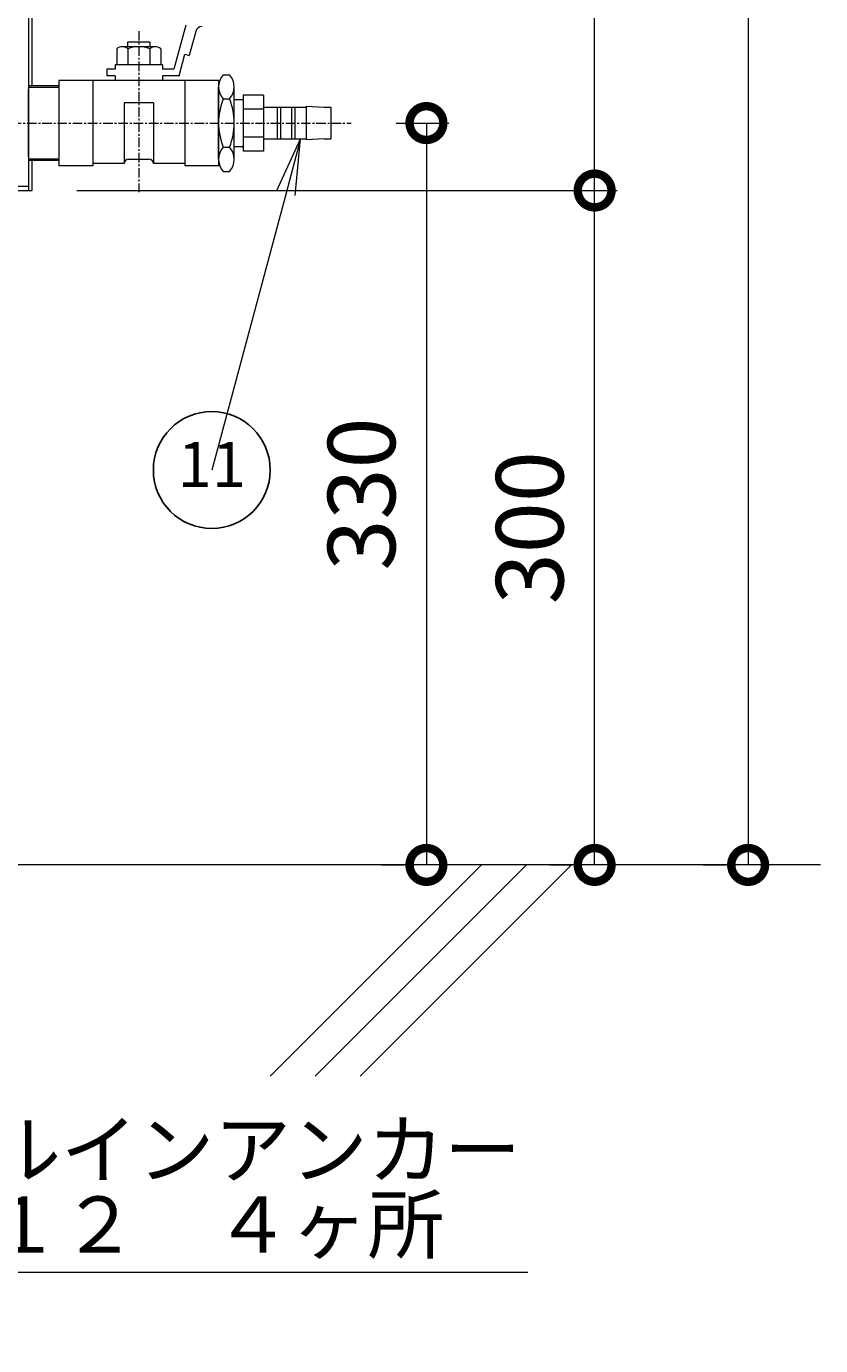
# Model space of a CAD drawing. Units: millimetres. Extents: x -1831 to 1960, y -1077 to 1274.
# Drawn here: x -673 to -320, y -1077 to -490 of the extents above; entities that cross this region are included whole.
import ezdxf
from ezdxf import colors
from ezdxf.entities.mleader import LeaderData, LeaderLine
from ezdxf.enums import TextEntityAlignment as Align
from ezdxf.math import Vec2, Vec3

# ---------------------------------------------------------------- set-up
doc = ezdxf.new("R2010")
doc.units = ezdxf.units.MM
doc.linetypes.add('中心線（短）', pattern=[6.773333, 4.233333, -0.846667, 0.846667, -0.846667])
for name, color, linetype in [('(K)ホース接続ソケット', 3, 'Continuous'), ('(K)本体', 3, 'Continuous'), ('(K)給水バルブ', 2, 'Continuous'), ('(K)躯体', 6, 'Continuous')]:
    doc.layers.add(name, color=color, linetype=linetype)
doc.layers.add('(K)寸法', color=7, linetype='Continuous', lineweight=9)
doc.layers.add('(K)引出線', color=7, linetype='Continuous', lineweight=9)
doc.styles.add('(K)MSゴシック', font='MS Gothic.ttf')
doc.styles.add('文字_異尺度_H2.5', font='MS Gothic.ttf', dxfattribs={"height": 2.5})
doc.styles.add('ＭＳ ゴシック', font='MS Gothic.ttf', dxfattribs={"height": 1})
doc.dimstyles.new('KAD-1', dxfattribs={"dimtxt": 3, "dimasz": 3, "dimexe": 1, "dimexo": 2, "dimgap": 1, "dimtad": 1, "dimdec": 1, "dimdsep": 46, "dimtxsty": '(K)MSゴシック', "dimblk": 'DOTSMALL', "dimcen": 0, "dimclrd": 7, "dimclre": 256, "dimclrt": 2, "dimadec": 1, "dimazin": 0, "dimtfac": 1, "dimtdec": 1, "dimtmove": 0, "dimatfit": 3, "dimldrblk": 'DOTSMALL', "dimfxl": 1, "dimtfill": 1, "dimlwd": 9, "dimlwe": -1, "dimarcsym": 0})

# ---------------------------------------------------------------- blocks, each defined once
blk = doc.blocks.new('_DotSmall')
at = {"color": 0, "linetype": 'ByBlock', "const_width": 0.5}
blk.add_lwpolyline([(-0.0625, 0, 1), (0.0625, 0, 1)], format="xyb", close=True, dxfattribs=at)
blk = doc.blocks.new('*D19')
at = {"layer": '(K)寸法', "transparency": 16777216}
for p, q in [((-508.93, -532.76), (-485.44, -532.76)), ((-515.44, -862.76), (-505.44, -862.76))]:
    blk.add_line(p, q, dxfattribs=at)
at = {"layer": '(K)寸法', "color": 7, "lineweight": 9, "transparency": 16777216}
blk.add_line((-495.44, -532.76), (-495.44, -862.76), dxfattribs=at)
at = {"layer": 'Defpoints', "color": 0, "transparency": 16777216}
for p in [(-528.93, -532.76), (-495.44, -862.76), (-495.44, -862.76)]:
    blk.add_point(p, dxfattribs=at)
at = {"layer": '(K)寸法', "color": 7, "lineweight": 9, "transparency": 16777216, "xscale": 30, "yscale": 30, "zscale": 30}
for p, rotation in [((-495.44, -532.76), 90), ((-495.44, -862.76), 270)]:
    blk.add_blockref('_DotSmall', p, dxfattribs=dict(at, rotation=rotation))
at = {"layer": '(K)寸法', "color": 2, "lineweight": 9, "transparency": 16777216, "insert": (-520.44, -697.76), "char_height": 30, "attachment_point": 5, "rotation": 90, "style": '(K)MSゴシック', "bg_fill": 3, "box_fill_scale": 1.1, "bg_fill_color": 256, "bg_fill_true_color": 13158600, "bg_fill_transparency": 0}
blk.add_mtext('330', dxfattribs=at)
blk = doc.blocks.new('*D20')
at = {"layer": '(K)寸法', "transparency": 16777216}
for p, q in [((-643.42, 657.74), (-342.33, 657.74)), ((-372.33, -862.76), (-362.33, -862.76))]:
    blk.add_line(p, q, dxfattribs=at)
at = {"layer": '(K)寸法', "color": 7, "lineweight": 9, "transparency": 16777216}
blk.add_line((-352.33, 657.74), (-352.33, -862.76), dxfattribs=at)
at = {"layer": 'Defpoints', "color": 0, "transparency": 16777216}
for p in [(-663.42, 657.74), (-352.33, -862.76), (-352.33, -862.76)]:
    blk.add_point(p, dxfattribs=at)
at = {"layer": '(K)寸法', "color": 7, "lineweight": 9, "transparency": 16777216, "xscale": 30, "yscale": 30, "zscale": 30}
for p, rotation in [((-352.33, 657.74), 90), ((-352.33, -862.76), 270)]:
    blk.add_blockref('_DotSmall', p, dxfattribs=dict(at, rotation=rotation))
at = {"layer": '(K)寸法', "color": 2, "lineweight": 9, "transparency": 16777216, "insert": (-377.33, -102.51), "char_height": 30, "attachment_point": 5, "rotation": 90, "style": '(K)MSゴシック', "bg_fill": 3, "box_fill_scale": 1.1, "bg_fill_color": 256, "bg_fill_true_color": 13158600, "bg_fill_transparency": 0}
blk.add_mtext('1520', dxfattribs=at)
blk = doc.blocks.new('*D21')
at = {"layer": '(K)寸法', "transparency": 16777216}
for p, q in [((-650.92, -562.76), (-410.62, -562.76)), ((-440.62, -862.76), (-430.62, -862.76))]:
    blk.add_line(p, q, dxfattribs=at)
at = {"layer": '(K)寸法', "color": 7, "lineweight": 9, "transparency": 16777216}
blk.add_line((-420.62, -862.76), (-420.62, -562.76), dxfattribs=at)
at = {"layer": 'Defpoints', "color": 0, "transparency": 16777216}
for p in [(-670.92, -562.76), (-420.62, -562.76), (-420.62, -862.76)]:
    blk.add_point(p, dxfattribs=at)
at = {"layer": '(K)寸法', "color": 7, "lineweight": 9, "transparency": 16777216, "xscale": 30, "yscale": 30, "zscale": 30}
for p, rotation in [((-420.62, -562.76), 90), ((-420.62, -862.76), 270)]:
    blk.add_blockref('_DotSmall', p, dxfattribs=dict(at, rotation=rotation))
at = {"layer": '(K)寸法', "color": 2, "lineweight": 9, "transparency": 16777216, "insert": (-445.62, -712.76), "char_height": 30, "attachment_point": 5, "rotation": 90, "style": '(K)MSゴシック', "bg_fill": 3, "box_fill_scale": 1.1, "bg_fill_color": 256, "bg_fill_true_color": 13158600, "bg_fill_transparency": 0}
blk.add_mtext('300', dxfattribs=at)
blk = doc.blocks.new('*D22')
at = {"layer": '(K)寸法', "transparency": 16777216}
for p, q in [((-440.62, 657.74), (-430.62, 657.74)), ((-650.92, -562.76), (-410.62, -562.76))]:
    blk.add_line(p, q, dxfattribs=at)
at = {"layer": '(K)寸法', "color": 7, "lineweight": 9, "transparency": 16777216}
blk.add_line((-420.62, -562.76), (-420.62, 657.74), dxfattribs=at)
at = {"layer": 'Defpoints', "color": 0, "transparency": 16777216}
for p in [(-420.62, 657.74), (-420.62, 657.74), (-670.92, -562.76)]:
    blk.add_point(p, dxfattribs=at)
at = {"layer": '(K)寸法', "color": 7, "lineweight": 9, "transparency": 16777216, "xscale": 30, "yscale": 30, "zscale": 30}
for p, rotation in [((-420.62, 657.74), 90), ((-420.62, -562.76), 270)]:
    blk.add_blockref('_DotSmall', p, dxfattribs=dict(at, rotation=rotation))
at = {"layer": '(K)寸法', "color": 2, "lineweight": 9, "transparency": 16777216, "insert": (-445.62, 47.49), "char_height": 30, "attachment_point": 5, "rotation": 90, "style": '(K)MSゴシック', "bg_fill": 3, "box_fill_scale": 1.1, "bg_fill_color": 256, "bg_fill_true_color": 13158600, "bg_fill_transparency": 0}
blk.add_mtext('1220', dxfattribs=at)
blk = doc.blocks.new('_Open')
at = {"color": 0, "linetype": 'ByBlock', "lineweight": -2}
for p, q in [((-1, 0.167), (0, 0)), ((-1, -0.167), (0, 0)), ((0, 0), (-1, 0))]:
    blk.add_line(p, q, dxfattribs=at)
blk = doc.blocks.new('_TagCircle')
at = {"color": 0, "linetype": 'ByBlock', "lineweight": -2, "transparency": 16777216}
blk.add_circle((0, 0), 13, dxfattribs=at)
at = {"color": 0, "transparency": 16777216, "style": 'ＭＳ ゴシック'}
blk.add_attdef('1', text='', height=10, dxfattribs=at).set_placement((0, -0.046875), align=Align.MIDDLE)

msp = doc.modelspace()

# ---------------------------------------------------------------- linework, layer by layer
at = {"layer": '(K)ホース接続ソケット', "color": 3, "linetype": 'Continuous', "lineweight": 9}
for p, q in [((-567.92, -520.29), (-576.92, -520.29)), ((-576.92, -520.29), (-576.92, -545.26)), ((-567.92, -520.29), (-567.92, -545.26)), ((-580.92, -522.26), (-576.92, -522.26)), ((-567.92, -526.53), (-576.92, -526.53)), ((-567.92, -525.76), (-548.92, -525.76)), ((-561.92, -525.76), (-561.92, -539.76)), ((-560.42, -525.76), (-560.42, -539.76)), ((-555.42, -525.76), (-555.42, -539.76)), ((-553.92, -525.76), (-553.92, -539.76)), ((-548.92, -525.26), (-548.92, -540.26)), ((-548.92, -525.26), (-540.92, -525.76)), ((-540.92, -525.76), (-537.92, -525.76)), ((-537.92, -525.76), (-537.92, -539.76)), ((-567.92, -538.99), (-576.92, -538.99)), ((-567.92, -539.76), (-548.92, -539.76)), ((-540.92, -539.76), (-548.92, -540.26)), ((-540.92, -539.76), (-537.92, -539.76)), ((-580.92, -543.26), (-576.92, -543.26)), ((-567.92, -545.26), (-576.92, -545.26))]:
    msp.add_line(p, q, dxfattribs=at)
at = {"layer": '(K)本体', "color": 3, "linetype": 'Continuous', "lineweight": 9}
for p, q in [((-672.42, 656.24), (-672.42, -562.76)), ((-670.92, 656.24), (-670.92, -516.13)), ((-670.92, -549.38), (-670.92, -562.76)), ((-1479.42, -560.76), (-672.42, -560.76)), ((-845.67, -562.76), (-670.92, -562.76))]:
    msp.add_line(p, q, dxfattribs=at)
at = {"layer": '(K)給水バルブ', "color": 2, "linetype": '中心線（短）', "lineweight": 9}
for p, q in [((-623.42, -491.84), (-623.42, -563.52)), ((-686.67, -532.76), (-528.93, -532.76))]:
    msp.add_line(p, q, dxfattribs=at)
at = {"layer": '(K)給水バルブ', "color": 2, "linetype": 'Continuous', "lineweight": 9}
for p, q in [((-602.53, -489.21), (-607.78, -508.81)), ((-598.1, -491.98), (-600.96, -502.66)), ((-618.42, -496.76), (-628.42, -496.76)), ((-628.42, -496.76), (-628.42, -498.81)), ((-618.42, -496.76), (-618.42, -498.81)), ((-633.22, -499.7), (-633.22, -506.81)), ((-616.07, -498.81), (-630.77, -498.81)), ((-628.31, -499.7), (-628.31, -506.81)), ((-618.53, -499.7), (-618.53, -506.81)), ((-613.62, -499.7), (-613.62, -506.81)), ((-605.48, -511.81), (-602.89, -502.14)), ((-602.89, -502.14), (-600.96, -502.66)), ((-637.6, -508.81), (-637.6, -511.81)), ((-633.92, -508.81), (-637.6, -508.81)), ((-612.92, -506.81), (-633.92, -506.81)), ((-633.92, -506.81), (-633.92, -508.81)), ((-612.92, -506.81), (-612.92, -508.81)), ((-607.78, -508.81), (-612.92, -508.81)), ((-672.42, -516.13), (-672.42, -549.38)), ((-658.92, -516.13), (-672.42, -516.13)), ((-587.92, -513.76), (-658.92, -513.76)), ((-658.92, -513.76), (-658.92, -551.76)), ((-643.92, -513.76), (-643.92, -551.76)), ((-633.92, -511.81), (-637.6, -511.81)), ((-633.92, -511.81), (-633.92, -513.76)), ((-612.92, -511.81), (-612.92, -513.76)), ((-605.48, -511.81), (-612.92, -511.81)), ((-602.92, -513.76), (-602.92, -551.76)), ((-587.92, -513.76), (-587.92, -551.76)), ((-587.92, -513.76), (-587.92, -551.76)), ((-585.81, -511.26), (-583.03, -511.26)), ((-672.42, -516.86), (-658.92, -516.86)), ((-672.42, -547.76), (-672.42, -517.76)), ((-587.92, -548.88), (-587.92, -516.64)), ((-585.81, -522.01), (-583.03, -522.01)), ((-580.92, -548.88), (-580.92, -516.64)), ((-616.92, -523.76), (-629.92, -523.76)), ((-629.92, -523.76), (-629.92, -550.76)), ((-616.92, -523.76), (-616.92, -550.76)), ((-585.81, -543.5), (-583.03, -543.5)), ((-672.42, -548.66), (-658.92, -548.66)), ((-658.92, -549.38), (-672.42, -549.38)), ((-629.92, -550.76), (-643.92, -550.76)), ((-627.92, -548.76), (-618.92, -548.76)), ((-602.92, -550.76), (-616.92, -550.76)), ((-643.92, -551.76), (-658.92, -551.76)), ((-587.92, -551.76), (-602.92, -551.76)), ((-585.81, -554.26), (-583.03, -554.26))]:
    msp.add_line(p, q, dxfattribs=at)
for centre, radius, start, end in [((-595.2, -492.76), 3, 90, 165.00032), ((-630.77, -502.62), 3.81, 49.92564, 130.07436), ((-623.42, -512.63), 13.82, 69.26926, 110.73074), ((-616.07, -502.62), 3.81, 49.92564, 130.07436), ((-580, -516.64), 7.92, 137.22217, 222.77783), ((-588.84, -516.64), 7.92, 317.22217, 42.77783), ((-559.46, -532.76), 28.46, 157.81931, 202.18062), ((-609.38, -532.76), 28.46, 337.81938, 22.18069), ((-580, -548.88), 7.92, 137.22217, 222.77783), ((-588.84, -548.88), 7.92, 317.22217, 42.77783), ((-627.92, -550.76), 2, 90, 180), ((-618.92, -550.76), 2, 0, 90)]:
    msp.add_arc(centre, radius, start, end, dxfattribs=at)
at = {"layer": '(K)躯体', "color": 6, "linetype": 'Continuous', "lineweight": 9}
for p, q in [((-320.09, -862.76), (-1823.31, -862.76)), ((-470.94, -862.76), (-564.89, -956.71)), ((-450.94, -862.76), (-544.89, -956.71)), ((-430.94, -862.76), (-524.89, -956.71))]:
    msp.add_line(p, q, dxfattribs=at)

# ---------------------------------------------------------------- leaders
at = {"layer": '(K)引出線', "lineweight": 9}
ml = msp.add_multileader_mtext('Standard', dxfattribs=at)
ml.set_content('別途\\Pホールインアンカー\\P呼び１２\u3000４ヶ所', color=2, style='文字_異尺度_H2.5')
ml.set_leader_properties(color=7, linetype='Continuous', lineweight=9)
ml.set_arrow_properties(name='OPEN')
ml.build(insert=Vec2(0, 0))
ml.multileader.update_dxf_attribs({"has_dogleg": 0, "text_left_attachment_type": 5, "text_right_attachment_type": 5, "arrow_head_size": 25, "scale": 10})
ctx = ml.context
ctx.base_point, ctx.scale, ctx.char_height, ctx.arrow_head_size, ctx.landing_gap_size, ctx.plane_origin = Vec3(-770.38, -1043.88), 10, 25, 25, 10, Vec3(-882.85, -916.9)
ctx.left_attachment, ctx.right_attachment = 5, 5
notes = []
notes.append((ctx, [(0, (1, 1, 0), (-850.38, -1043.88), (1, 0), 80, [(0, [(-882.85, -916.9)], 0, [])])]))
ctx.mtext.insert, ctx.mtext.line_spacing_factor, ctx.mtext.flow_direction = Vec3(-760.38, -943.56), 0.8, 5
for ctx, leaders in notes:
    for number, flags, end, landing, length, lines in leaders:
        leader = LeaderData()
        leader.index, (leader.has_last_leader_line, leader.has_dogleg_vector, leader.attachment_direction) = number, flags
        leader.last_leader_point, leader.dogleg_vector, leader.dogleg_length = Vec3(end), Vec3(landing), length
        for number, points, colour, breaks in lines:
            line = LeaderLine()
            line.index, line.vertices, line.color, line.breaks = number, Vec3.list(points), colors.encode_raw_color(colour), breaks
            leader.lines.append(line)
        ctx.leaders.append(leader)

# ---------------------------------------------------------------- next in the draw order: dimensions: what is measured, and where the dimension line sits
at = {"layer": '(K)寸法', "lineweight": 9}
dim = msp.add_linear_dim(base=(-495.44, -862.76), p1=(-528.93, -532.76), p2=(-495.44, -862.76), angle=90, dimstyle='KAD-1', dxfattribs=at)
dim.commit()
dim.dimension.update_dxf_attribs({"geometry": '*D19', "text_midpoint": (-520.44, -697.76)})

# ---------------------------------------------------------------- next in the draw order: dimensions: what is measured, and where the dimension line sits
dim = msp.add_linear_dim(base=(-352.33, -862.76), p1=(-663.42, 657.74), p2=(-352.33, -862.76), angle=90, text='1520', dimstyle='KAD-1', dxfattribs=at)
dim.commit()
dim.dimension.update_dxf_attribs({"geometry": '*D20', "text_midpoint": (-377.33, -102.51)})

# ---------------------------------------------------------------- next in the draw order: dimensions: what is measured, and where the dimension line sits
dim = msp.add_linear_dim(base=(-420.62, -562.76), p1=(-420.62, -862.76), p2=(-670.92, -562.76), angle=90, dimstyle='KAD-1', dxfattribs=at)
dim.commit()
dim.dimension.update_dxf_attribs({"geometry": '*D21', "text_midpoint": (-445.62, -712.76)})

# ---------------------------------------------------------------- next in the draw order: dimensions: what is measured, and where the dimension line sits
dim = msp.add_linear_dim(base=(-420.62, 657.74), p1=(-670.92, -562.76), p2=(-420.62, 657.74), angle=90, text='1220', dimstyle='KAD-1', dxfattribs=at)
dim.commit()
dim.dimension.update_dxf_attribs({"geometry": '*D22', "text_midpoint": (-445.62, 47.49)})

# ---------------------------------------------------------------- next in the draw order: leaders
at = {"layer": '(K)引出線', "lineweight": 9}
ml = msp.add_multileader_block('Standard', dxfattribs=at)
ml.set_content('_TagCircle', color=256, scale=2)
ml.set_attribute('1', '11', width=0)
ml.set_leader_properties(linetype='Continuous', lineweight=9)
ml.set_arrow_properties(name='OPEN')
ml.build(insert=Vec2(0, 0))
ml.multileader.update_dxf_attribs({"has_dogleg": 0, "text_left_attachment_type": 5, "text_right_attachment_type": 5, "arrow_head_size": 25, "scale": 10, "block_connection_type": 1})
ctx = ml.context
ctx.base_point, ctx.scale, ctx.char_height, ctx.arrow_head_size, ctx.landing_gap_size, ctx.plane_origin = Vec3(-590.93, -687.11), 10, 30, 25, 20, Vec3(-551.44, -539.76)
ctx.left_attachment, ctx.right_attachment, ctx.attachment_type = 5, 5, 1
notes = []
notes.append((ctx, [(0, (1, 1, 0), (-510.93, -687.11), (-1, 0), 80, [(0, [(-551.44, -539.76)], 0, [])])]))
ctx.block.insert = Vec3(-590.93, -687.11)
for ctx, leaders in notes:
    for number, flags, end, landing, length, lines in leaders:
        leader = LeaderData()
        leader.index, (leader.has_last_leader_line, leader.has_dogleg_vector, leader.attachment_direction) = number, flags
        leader.last_leader_point, leader.dogleg_vector, leader.dogleg_length = Vec3(end), Vec3(landing), length
        for number, points, colour, breaks in lines:
            line = LeaderLine()
            line.index, line.vertices, line.color, line.breaks = number, Vec3.list(points), colors.encode_raw_color(colour), breaks
            leader.lines.append(line)
        ctx.leaders.append(leader)

doc.saveas('drawing.dxf')
